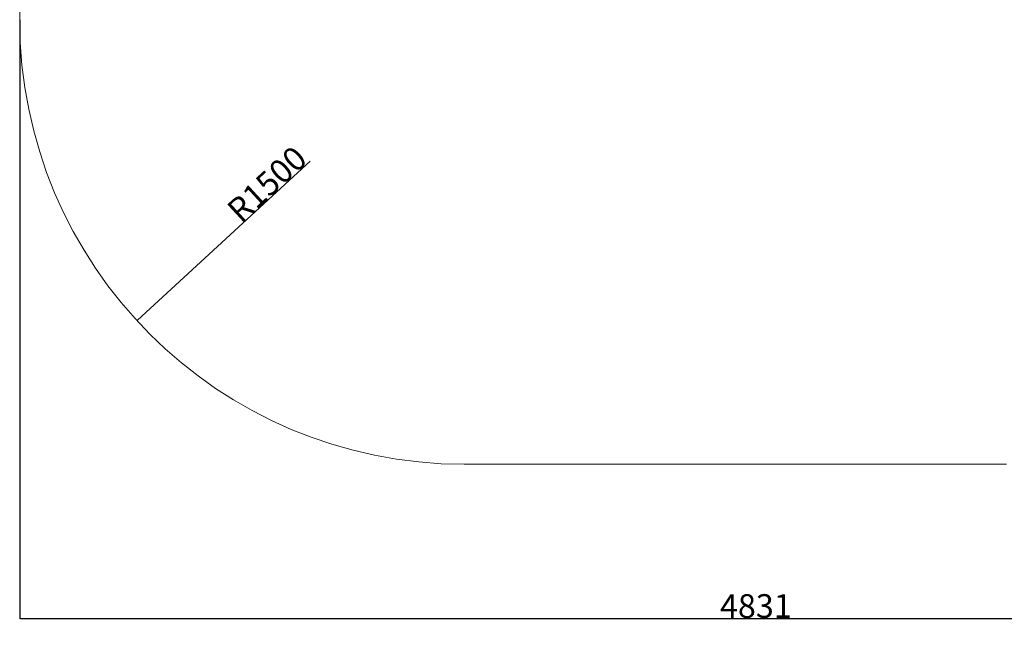
# Model space of a CAD drawing. Units: millimetres. Extents: x -520 to 13003, y 7006 to 12138.
# Drawn here: x 7494 to 10818, y 7265 to 9308 of the extents above; entities that cross this region are included whole.
import ezdxf

# ---------------------------------------------------------------- set-up
doc = ezdxf.new("R2010")
doc.units = ezdxf.units.MM
doc.layers.add('标注层', color=6, linetype='Continuous')
doc.styles.get("Standard").update_dxf_attribs({"font": 'arial.ttf'})
doc.dimstyles.new('1：80', dxfattribs={"dimtxt": 80, "dimasz": 2.5, "dimexe": 1.25, "dimexo": 0.625, "dimtad": 1, "dimdec": 0, "dimdsep": 46, "dimtxsty": 'Standard', "dimcen": 2.5, "dimadec": 0, "dimazin": 0, "dimtfac": 1, "dimtdec": 0, "dimtmove": 0, "dimatfit": 3, "dimfxl": 1, "dimarcsym": 0})

# ---------------------------------------------------------------- blocks, each defined once
blk = doc.blocks.new('*D57')
at = {"layer": 'Defpoints', "color": 0, "transparency": 16777216}
for p in [(8994.4, 9307.8), (7890.5, 8292.2)]:
    blk.add_point(p, dxfattribs=at)
at = {"layer": '标注层', "color": 0, "lineweight": -2, "transparency": 16777216}
blk.add_line((8475.3, 8830.2), (7892.3, 8293.9), dxfattribs=at)
at = {"layer": '标注层', "color": 0, "transparency": 16777216}
blk.add_solid([(7892, 8294.2), (7892.6, 8293.6), (7890.5, 8292.2)], dxfattribs=at)
at = {"layer": '标注层', "color": 0, "transparency": 16777216, "insert": (8187.2, 8677), "char_height": 80, "attachment_point": 1, "rotation": 42.6124}
blk.add_mtext('R1500', dxfattribs=at)
blk = doc.blocks.new('*D59')
at = {"layer": 'Defpoints', "color": 0, "transparency": 16777216}
for p in [(7494.4, 9307.8), (12325.4, 9307.8), (12325.4, 7287.2)]:
    blk.add_point(p, dxfattribs=at)
at = {"layer": '标注层', "color": 0, "lineweight": -2, "transparency": 16777216}
for p, q in [((7494.4, 9307.1), (7494.4, 7285.9)), ((12325.4, 9307.1), (12325.4, 7285.9)), ((7496.9, 7287.2), (12322.9, 7287.2))]:
    blk.add_line(p, q, dxfattribs=at)
at = {"layer": '标注层', "color": 0, "transparency": 16777216}
for points in [[(7496.9, 7287.6), (7496.9, 7286.7), (7494.4, 7287.2)], [(12322.9, 7287.6), (12322.9, 7286.7), (12325.4, 7287.2)]]:
    blk.add_solid(points, dxfattribs=at)
at = {"layer": '标注层', "color": 0, "transparency": 16777216, "insert": (9979.1, 7369.5), "char_height": 80, "attachment_point": 2}
blk.add_mtext('4831', dxfattribs=at)

msp = doc.modelspace()

# ---------------------------------------------------------------- linework, layer by layer
at = {"layer": '标注层', "lineweight": 18}
for p, q in [((7494.4, 10578.8), (7494.4, 9307.8)), ((8994.4, 7807.8), (10825.4, 7807.8))]:
    msp.add_line(p, q, dxfattribs=at)
msp.add_arc((8994.4, 9307.8), 1500, 180, 270, dxfattribs=at)

# ---------------------------------------------------------------- dimensions: what is measured, and where the dimension line sits
at = {"layer": '标注层'}
dim = msp.add_linear_dim(base=(12325.4, 7287.2), p1=(7494.4, 9307.8), p2=(12325.4, 9307.8), dimstyle='1：80', dxfattribs=at)
dim.commit()
dim.dimension.update_dxf_attribs({"geometry": '*D59', "text_midpoint": (9979.1, 7287.2), "dimtype": 160})
dim = msp.add_radius_dim(center=(8994.4, 9307.8), mpoint=(7890.5, 8292.2), dimstyle='1：80', dxfattribs=at)
dim.commit()
dim.dimension.update_dxf_attribs({"geometry": '*D57', "text_midpoint": (8358.9, 8723.1), "dimtype": 164})

doc.saveas('drawing.dxf')
